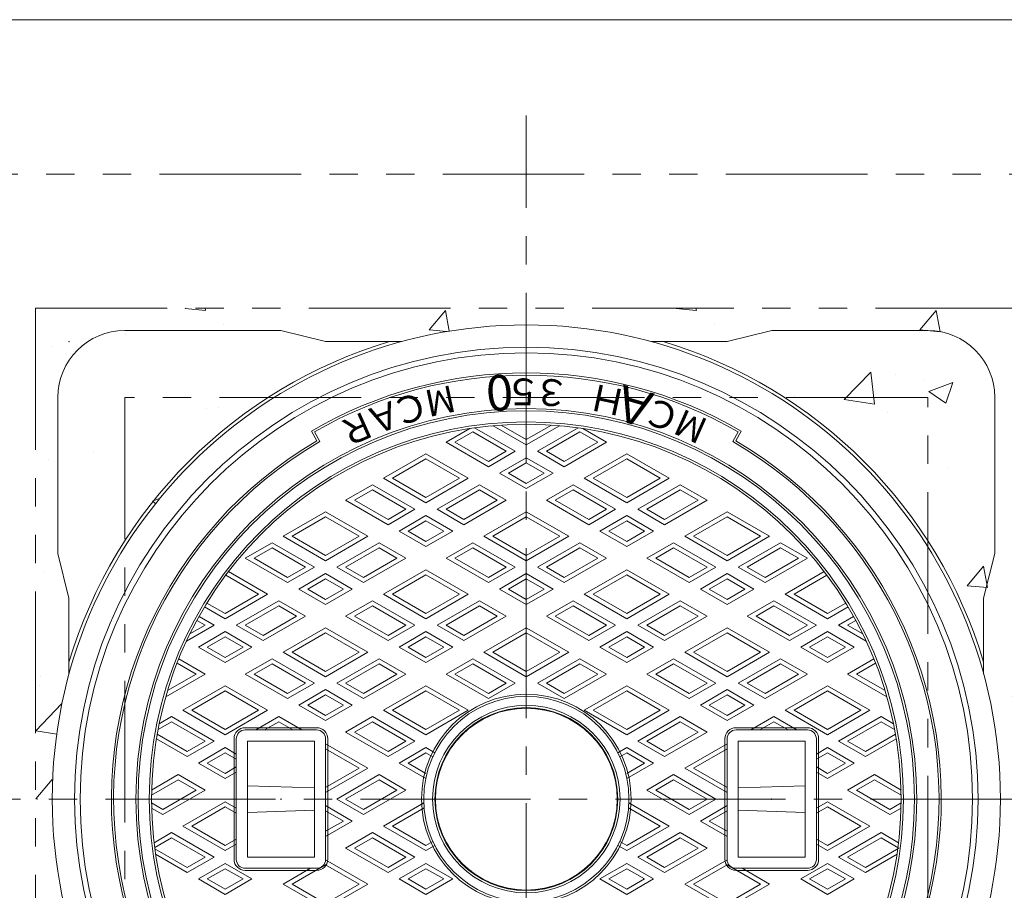
# Model space of a CAD drawing. Units: inches. Extents: x -559 to 5982, y -871 to 979.
# Drawn here: x 878 to 1319, y 219 to 609 of the extents above; entities that cross this region are included whole.
import ezdxf

# ---------------------------------------------------------------- set-up
doc = ezdxf.new("R2010")
doc.units = ezdxf.units.IN
doc.header["$LTSCALE"] = 4
doc.header["$MEASUREMENT"] = 0
doc.header["$PDMODE"] = 65
doc.header["$PDSIZE"] = 0.2
doc.linetypes.add('CENTER2', pattern=[28.575, 19.05, -3.175, 3.175, -3.175])
doc.linetypes.add('PHANTOM2', pattern=[31.75, 15.875, -3.175, 3.175, -3.175, 3.175, -3.175])
for name, color, linetype, lineweight in [('1', 7, 'Continuous', 0), ('2', 7, 'Continuous', 0), ('4', 7, 'Continuous', 0), ('8', 7, 'Continuous', 0)]:
    doc.layers.add(name, color=color, linetype=linetype, lineweight=lineweight)
doc.styles.add('MTSTANDARD', font='MONOTXT.shx', dxfattribs={"bigfont": 'EXTFONT.shx'})
doc.styles.add('MTSTANDARD6', font='MONOTXT.shx', dxfattribs={"bigfont": 'EXTFONT.shx'})

# ---------------------------------------------------------------- blocks, each defined once
blk = doc.blocks.new('BLK1', base_point=(1104.67, 259.57))
at = {"layer": '1', "color": 7, "linetype": 'Continuous'}
for radius in [200, 175, 174]:
    blk.add_circle((1104.67, 259.57), radius, dxfattribs=at)
for radius, start, end in [(186, 120.308, 261.6983), (185, 120, 261.9646), (185, 278.0354, 60), (186, 278.3017, 59.692)]:
    blk.add_arc((1104.67, 259.57), radius, start, end, dxfattribs=at)
at = {"layer": '2', "color": 7, "linetype": 'Continuous'}
for p, q in [((1010.81, 420.15), (1008.31, 424.48)), ((1009.67, 424.12), (1012.17, 419.79)), ((1068.67, 419.5), (1079.33, 425.65)), ((1072.67, 419.5), (1080.67, 424.12)), ((1080.67, 424.12), (1095.67, 415.45)), ((1081.47, 425.96), (1099.67, 415.45)), ((1104.67, 418.34), (1089.83, 426.91)), ((1104.67, 420.65), (1093.35, 427.19)), ((1115.99, 427.19), (1104.67, 420.65)), ((1119.52, 426.91), (1104.67, 418.34)), ((1127.87, 425.96), (1109.67, 415.45)), ((1128.67, 424.12), (1113.67, 415.45)), ((1136.67, 419.5), (1128.67, 424.12)), ((1140.67, 419.5), (1130.02, 425.65)), ((1199.67, 424.12), (1197.17, 419.79)), ((1198.54, 420.15), (1201.04, 424.48)), ((1087.67, 408.53), (1068.67, 419.5)), ((1087.67, 410.84), (1072.67, 419.5)), ((1121.67, 408.53), (1140.67, 419.5)), ((1121.67, 410.84), (1136.67, 419.5)), ((1099.67, 415.45), (1087.67, 408.53)), ((1095.67, 415.45), (1087.67, 410.84)), ((1109.67, 415.45), (1121.67, 408.53)), ((1113.67, 415.45), (1121.67, 410.84)), ((1040.67, 403.33), (1059.67, 414.3)), ((1044.67, 403.33), (1059.67, 411.99)), ((1059.67, 414.3), (1078.67, 403.33)), ((1059.67, 411.99), (1074.67, 403.33)), ((1092.67, 405.64), (1104.67, 412.57)), ((1104.67, 412.57), (1116.67, 405.64)), ((1130.67, 403.33), (1149.67, 414.3)), ((1134.67, 403.33), (1149.67, 411.99)), ((1149.67, 414.3), (1168.67, 403.33)), ((1149.67, 411.99), (1164.67, 403.33)), ((1096.67, 405.64), (1104.67, 410.26)), ((1104.67, 410.26), (1112.67, 405.64)), ((1059.67, 392.36), (1040.67, 403.33)), ((1059.67, 394.67), (1044.67, 403.33)), ((1078.67, 403.33), (1059.67, 392.36)), ((1074.67, 403.33), (1059.67, 394.67)), ((1104.67, 398.71), (1092.67, 405.64)), ((1104.67, 401.02), (1096.67, 405.64)), ((1116.67, 405.64), (1104.67, 398.71)), ((1112.67, 405.64), (1104.67, 401.02)), ((1149.67, 392.36), (1130.67, 403.33)), ((1149.67, 394.67), (1134.67, 403.33)), ((1168.67, 403.33), (1149.67, 392.36)), ((1164.67, 403.33), (1149.67, 394.67)), ((1023.67, 393.52), (1035.67, 400.44)), ((1027.67, 393.52), (1035.67, 398.13)), ((1035.67, 400.44), (1054.67, 389.47)), ((1035.67, 398.13), (1050.67, 389.47)), ((1083.67, 400.44), (1064.67, 389.47)), ((1083.67, 398.13), (1068.67, 389.47)), ((1095.67, 393.52), (1083.67, 400.44)), ((1091.67, 393.52), (1083.67, 398.13)), ((1113.67, 393.52), (1125.67, 400.44)), ((1117.67, 393.52), (1125.67, 398.13)), ((1125.67, 400.44), (1144.67, 389.47)), ((1125.67, 398.13), (1140.67, 389.47)), ((1173.67, 400.44), (1154.67, 389.47)), ((1173.67, 398.13), (1158.67, 389.47)), ((1185.67, 393.52), (1173.67, 400.44)), ((1181.67, 393.52), (1173.67, 398.13)), ((1042.67, 382.55), (1023.67, 393.52)), ((1042.67, 384.86), (1027.67, 393.52)), ((1076.67, 382.55), (1095.67, 393.52)), ((1076.67, 384.86), (1091.67, 393.52)), ((1132.67, 382.55), (1113.67, 393.52)), ((1132.67, 384.86), (1117.67, 393.52)), ((1166.67, 382.55), (1185.67, 393.52)), ((1166.67, 384.86), (1181.67, 393.52)), ((1054.67, 389.47), (1042.67, 382.55)), ((1050.67, 389.47), (1042.67, 384.86)), ((1064.67, 389.47), (1076.67, 382.55)), ((1068.67, 389.47), (1076.67, 384.86)), ((1144.67, 389.47), (1132.67, 382.55)), ((1140.67, 389.47), (1132.67, 384.86)), ((1154.67, 389.47), (1166.67, 382.55)), ((1158.67, 389.47), (1166.67, 384.86)), ((995.67, 377.35), (1014.67, 388.32)), ((999.67, 377.35), (1014.67, 386.01)), ((1014.67, 388.32), (1033.67, 377.35)), ((1014.67, 386.01), (1029.67, 377.35)), ((1047.67, 379.66), (1059.67, 386.59)), ((1051.67, 379.66), (1059.67, 384.28)), ((1059.67, 386.59), (1071.67, 379.66)), ((1059.67, 384.28), (1067.67, 379.66)), ((1085.67, 377.35), (1104.67, 388.32)), ((1089.67, 377.35), (1104.67, 386.01)), ((1104.67, 388.32), (1123.67, 377.35)), ((1104.67, 386.01), (1119.67, 377.35)), ((1137.67, 379.66), (1149.67, 386.59)), ((1141.67, 379.66), (1149.67, 384.28)), ((1149.67, 386.59), (1161.67, 379.66)), ((1149.67, 384.28), (1157.67, 379.66)), ((1175.67, 377.35), (1194.67, 388.32)), ((1179.67, 377.35), (1194.67, 386.01)), ((1194.67, 388.32), (1213.67, 377.35)), ((1194.67, 386.01), (1209.67, 377.35)), ((1059.67, 372.73), (1047.67, 379.66)), ((1059.67, 375.04), (1051.67, 379.66)), ((1071.67, 379.66), (1059.67, 372.73)), ((1067.67, 379.66), (1059.67, 375.04)), ((1149.67, 372.73), (1137.67, 379.66)), ((1149.67, 375.04), (1141.67, 379.66)), ((1161.67, 379.66), (1149.67, 372.73)), ((1157.67, 379.66), (1149.67, 375.04)), ((1014.67, 366.38), (995.67, 377.35)), ((1014.67, 368.69), (999.67, 377.35)), ((1033.67, 377.35), (1014.67, 366.38)), ((1029.67, 377.35), (1014.67, 368.69)), ((1104.67, 366.38), (1085.67, 377.35)), ((1104.67, 368.69), (1089.67, 377.35)), ((1123.67, 377.35), (1104.67, 366.38)), ((1119.67, 377.35), (1104.67, 368.69)), ((1194.67, 366.38), (1175.67, 377.35)), ((1194.67, 368.69), (1179.67, 377.35)), ((1213.67, 377.35), (1194.67, 366.38)), ((1209.67, 377.35), (1194.67, 368.69)), ((978.67, 367.53), (990.67, 374.46)), ((982.67, 367.53), (990.67, 372.15)), ((990.67, 374.46), (1009.67, 363.49)), ((990.67, 372.15), (1005.67, 363.49)), ((1038.67, 374.46), (1019.67, 363.49)), ((1038.67, 372.15), (1023.67, 363.49)), ((1050.67, 367.53), (1038.67, 374.46)), ((1046.67, 367.53), (1038.67, 372.15)), ((1068.67, 367.53), (1080.67, 374.46)), ((1072.67, 367.53), (1080.67, 372.15)), ((1080.67, 374.46), (1099.67, 363.49)), ((1080.67, 372.15), (1095.67, 363.49)), ((1128.67, 374.46), (1109.67, 363.49)), ((1128.67, 372.15), (1113.67, 363.49)), ((1140.67, 367.53), (1128.67, 374.46)), ((1136.67, 367.53), (1128.67, 372.15)), ((1158.67, 367.53), (1170.67, 374.46)), ((1162.67, 367.53), (1170.67, 372.15)), ((1170.67, 374.46), (1189.67, 363.49)), ((1170.67, 372.15), (1185.67, 363.49)), ((1218.67, 374.46), (1199.67, 363.49)), ((1218.67, 372.15), (1203.67, 363.49)), ((1230.67, 367.53), (1218.67, 374.46)), ((1226.67, 367.53), (1218.67, 372.15)), ((997.67, 356.57), (978.67, 367.53)), ((997.67, 358.87), (982.67, 367.53)), ((1031.67, 356.57), (1050.67, 367.53)), ((1031.67, 358.87), (1046.67, 367.53)), ((1087.67, 356.57), (1068.67, 367.53)), ((1087.67, 358.87), (1072.67, 367.53)), ((1121.67, 356.57), (1140.67, 367.53)), ((1121.67, 358.87), (1136.67, 367.53)), ((1177.67, 356.57), (1158.67, 367.53)), ((1177.67, 358.87), (1162.67, 367.53)), ((1211.67, 356.57), (1230.67, 367.53)), ((1211.67, 358.87), (1226.67, 367.53)), ((1009.67, 363.49), (997.67, 356.57)), ((1005.67, 363.49), (997.67, 358.87)), ((1019.67, 363.49), (1031.67, 356.57)), ((1023.67, 363.49), (1031.67, 358.87)), ((1040.67, 351.37), (1059.67, 362.34)), ((1059.67, 362.34), (1078.67, 351.37)), ((1099.67, 363.49), (1087.67, 356.57)), ((1095.67, 363.49), (1087.67, 358.87)), ((1109.67, 363.49), (1121.67, 356.57)), ((1113.67, 363.49), (1121.67, 358.87)), ((1130.67, 351.37), (1149.67, 362.34)), ((1149.67, 362.34), (1168.67, 351.37)), ((1189.67, 363.49), (1177.67, 356.57)), ((1185.67, 363.49), (1177.67, 358.87)), ((1199.67, 363.49), (1211.67, 356.57)), ((1203.67, 363.49), (1211.67, 358.87)), ((969.91, 359.89), (984.67, 351.37)), ((971.13, 361.5), (988.67, 351.37)), ((1002.67, 353.68), (1014.67, 360.61)), ((1006.67, 353.68), (1014.67, 358.3)), ((1014.67, 360.61), (1026.67, 353.68)), ((1014.67, 358.3), (1022.67, 353.68)), ((1044.67, 351.37), (1059.67, 360.03)), ((1059.67, 360.03), (1074.67, 351.37)), ((1092.67, 353.68), (1104.67, 360.61)), ((1096.67, 353.68), (1104.67, 358.3)), ((1104.67, 360.61), (1116.67, 353.68)), ((1104.67, 358.3), (1112.67, 353.68)), ((1134.67, 351.37), (1149.67, 360.03)), ((1149.67, 360.03), (1164.67, 351.37)), ((1182.67, 353.68), (1194.67, 360.61)), ((1186.67, 353.68), (1194.67, 358.3)), ((1194.67, 360.61), (1206.67, 353.68)), ((1194.67, 358.3), (1202.67, 353.68)), ((1220.67, 351.37), (1238.22, 361.5)), ((1224.67, 351.37), (1239.43, 359.89)), ((1014.67, 346.75), (1002.67, 353.68)), ((1014.67, 349.06), (1006.67, 353.68)), ((1026.67, 353.68), (1014.67, 346.75)), ((1022.67, 353.68), (1014.67, 349.06)), ((1104.67, 346.75), (1092.67, 353.68)), ((1104.67, 349.06), (1096.67, 353.68)), ((1116.67, 353.68), (1104.67, 346.75)), ((1112.67, 353.68), (1104.67, 349.06)), ((1194.67, 346.75), (1182.67, 353.68)), ((1194.67, 349.06), (1186.67, 353.68)), ((1206.67, 353.68), (1194.67, 346.75)), ((1202.67, 353.68), (1194.67, 349.06)), ((988.67, 351.37), (969.67, 340.4)), ((984.67, 351.37), (969.67, 342.71)), ((1059.67, 340.4), (1040.67, 351.37)), ((1059.67, 342.71), (1044.67, 351.37)), ((1078.67, 351.37), (1059.67, 340.4)), ((1074.67, 351.37), (1059.67, 342.71)), ((1149.67, 340.4), (1130.67, 351.37)), ((1149.67, 342.71), (1134.67, 351.37)), ((1168.67, 351.37), (1149.67, 340.4)), ((1164.67, 351.37), (1149.67, 342.71)), ((1239.67, 340.4), (1220.67, 351.37)), ((1239.67, 342.71), (1224.67, 351.37)), ((969.67, 340.4), (960.45, 345.73)), ((969.67, 342.71), (961.48, 347.44)), ((993.67, 348.48), (974.67, 337.51)), ((993.67, 346.17), (978.67, 337.51)), ((1005.67, 341.55), (993.67, 348.48)), ((1001.67, 341.55), (993.67, 346.17)), ((1023.67, 341.55), (1035.67, 348.48)), ((1027.67, 341.55), (1035.67, 346.17)), ((1035.67, 348.48), (1054.67, 337.51)), ((1035.67, 346.17), (1050.67, 337.51)), ((1083.67, 348.48), (1064.67, 337.51)), ((1083.67, 346.17), (1068.67, 337.51)), ((1095.67, 341.55), (1083.67, 348.48)), ((1091.67, 341.55), (1083.67, 346.17)), ((1113.67, 341.55), (1125.67, 348.48)), ((1117.67, 341.55), (1125.67, 346.17)), ((1125.67, 348.48), (1144.67, 337.51)), ((1125.67, 346.17), (1140.67, 337.51)), ((1173.67, 348.48), (1154.67, 337.51)), ((1173.67, 346.17), (1158.67, 337.51)), ((1185.67, 341.55), (1173.67, 348.48)), ((1181.67, 341.55), (1173.67, 346.17)), ((1203.67, 341.55), (1215.67, 348.48)), ((1207.67, 341.55), (1215.67, 346.17)), ((1215.67, 348.48), (1234.67, 337.51)), ((1215.67, 346.17), (1230.67, 337.51)), ((1247.86, 347.44), (1239.67, 342.71)), ((1248.9, 345.73), (1239.67, 340.4)), ((957.95, 341.4), (964.67, 337.51)), ((986.67, 330.58), (1005.67, 341.55)), ((986.67, 332.89), (1001.67, 341.55)), ((1042.67, 330.58), (1023.67, 341.55)), ((1042.67, 332.89), (1027.67, 341.55)), ((1076.67, 330.58), (1095.67, 341.55)), ((1076.67, 332.89), (1091.67, 341.55)), ((1132.67, 330.58), (1113.67, 341.55)), ((1132.67, 332.89), (1117.67, 341.55)), ((1166.67, 330.58), (1185.67, 341.55)), ((1166.67, 332.89), (1181.67, 341.55)), ((1222.67, 330.58), (1203.67, 341.55)), ((1222.67, 332.89), (1207.67, 341.55)), ((1251.4, 341.4), (1244.67, 337.51)), ((964.67, 337.51), (952.33, 330.38)), ((960.67, 337.51), (953.85, 333.57)), ((956.98, 339.64), (960.67, 337.51)), ((974.67, 337.51), (986.67, 330.58)), ((978.67, 337.51), (986.67, 332.89)), ((995.67, 325.39), (1014.67, 336.36)), ((1014.67, 336.36), (1033.67, 325.39)), ((1054.67, 337.51), (1042.67, 330.58)), ((1050.67, 337.51), (1042.67, 332.89)), ((1064.67, 337.51), (1076.67, 330.58)), ((1068.67, 337.51), (1076.67, 332.89)), ((1085.67, 325.39), (1104.67, 336.36)), ((1104.67, 336.36), (1123.67, 325.39)), ((1144.67, 337.51), (1132.67, 330.58)), ((1140.67, 337.51), (1132.67, 332.89)), ((1154.67, 337.51), (1166.67, 330.58)), ((1158.67, 337.51), (1166.67, 332.89)), ((1175.67, 325.39), (1194.67, 336.36)), ((1194.67, 336.36), (1213.67, 325.39)), ((1234.67, 337.51), (1222.67, 330.58)), ((1230.67, 337.51), (1222.67, 332.89)), ((1244.67, 337.51), (1257.02, 330.38)), ((1252.36, 339.64), (1248.67, 337.51)), ((1248.67, 337.51), (1255.49, 333.57)), ((957.67, 327.7), (969.67, 334.63)), ((961.67, 327.7), (969.67, 332.32)), ((969.67, 334.63), (981.67, 327.7)), ((969.67, 332.32), (977.67, 327.7)), ((999.67, 325.39), (1014.67, 334.05)), ((1014.67, 334.05), (1029.67, 325.39)), ((1047.67, 327.7), (1059.67, 334.63)), ((1051.67, 327.7), (1059.67, 332.32)), ((1059.67, 334.63), (1071.67, 327.7)), ((1059.67, 332.32), (1067.67, 327.7)), ((1089.67, 325.39), (1104.67, 334.05)), ((1104.67, 334.05), (1119.67, 325.39)), ((1137.67, 327.7), (1149.67, 334.63)), ((1141.67, 327.7), (1149.67, 332.32)), ((1149.67, 334.63), (1161.67, 327.7)), ((1149.67, 332.32), (1157.67, 327.7)), ((1179.67, 325.39), (1194.67, 334.05)), ((1194.67, 334.05), (1209.67, 325.39)), ((1227.67, 327.7), (1239.67, 334.63)), ((1231.67, 327.7), (1239.67, 332.32)), ((1239.67, 334.63), (1251.67, 327.7)), ((1239.67, 332.32), (1247.67, 327.7)), ((969.67, 320.77), (957.67, 327.7)), ((969.67, 323.08), (961.67, 327.7)), ((981.67, 327.7), (969.67, 320.77)), ((977.67, 327.7), (969.67, 323.08)), ((1059.67, 320.77), (1047.67, 327.7)), ((1059.67, 323.08), (1051.67, 327.7)), ((1071.67, 327.7), (1059.67, 320.77)), ((1067.67, 327.7), (1059.67, 323.08)), ((1149.67, 320.77), (1137.67, 327.7)), ((1149.67, 323.08), (1141.67, 327.7)), ((1161.67, 327.7), (1149.67, 320.77)), ((1157.67, 327.7), (1149.67, 323.08)), ((1239.67, 320.77), (1227.67, 327.7)), ((1239.67, 323.08), (1231.67, 327.7)), ((1251.67, 327.7), (1239.67, 320.77)), ((1247.67, 327.7), (1239.67, 323.08)), ((960.67, 315.57), (948.86, 322.39)), ((978.67, 315.57), (990.67, 322.5)), ((990.67, 322.5), (1009.67, 311.53)), ((1014.67, 314.42), (995.67, 325.39)), ((1014.67, 316.73), (999.67, 325.39)), ((1033.67, 325.39), (1014.67, 314.42)), ((1029.67, 325.39), (1014.67, 316.73)), ((1038.67, 322.5), (1019.67, 311.53)), ((1050.67, 315.57), (1038.67, 322.5)), ((1068.67, 315.57), (1080.67, 322.5)), ((1080.67, 322.5), (1099.67, 311.53)), ((1104.67, 314.42), (1085.67, 325.39)), ((1104.67, 316.73), (1089.67, 325.39)), ((1123.67, 325.39), (1104.67, 314.42)), ((1119.67, 325.39), (1104.67, 316.73)), ((1128.67, 322.5), (1109.67, 311.53)), ((1140.67, 315.57), (1128.67, 322.5)), ((1158.67, 315.57), (1170.67, 322.5)), ((1170.67, 322.5), (1189.67, 311.53)), ((1194.67, 314.42), (1175.67, 325.39)), ((1194.67, 316.73), (1179.67, 325.39)), ((1213.67, 325.39), (1194.67, 314.42)), ((1209.67, 325.39), (1194.67, 316.73)), ((1218.67, 322.5), (1199.67, 311.53)), ((1230.67, 315.57), (1218.67, 322.5)), ((1248.67, 315.57), (1260.48, 322.39)), ((956.67, 315.57), (948.12, 320.51)), ((982.67, 315.57), (990.67, 320.19)), ((990.67, 320.19), (1005.67, 311.53)), ((1038.67, 320.19), (1023.67, 311.53)), ((1046.67, 315.57), (1038.67, 320.19)), ((1072.67, 315.57), (1080.67, 320.19)), ((1080.67, 320.19), (1095.67, 311.53)), ((1128.67, 320.19), (1113.67, 311.53)), ((1136.67, 315.57), (1128.67, 320.19)), ((1162.67, 315.57), (1170.67, 320.19)), ((1170.67, 320.19), (1185.67, 311.53)), ((1218.67, 320.19), (1203.67, 311.53)), ((1226.67, 315.57), (1218.67, 320.19)), ((1252.67, 315.57), (1261.23, 320.51)), ((943.04, 305.39), (960.67, 315.57)), ((943.86, 308.17), (956.67, 315.57)), ((997.67, 304.6), (978.67, 315.57)), ((997.67, 306.91), (982.67, 315.57)), ((1031.67, 304.6), (1050.67, 315.57)), ((1031.67, 306.91), (1046.67, 315.57)), ((1087.67, 304.6), (1068.67, 315.57)), ((1087.67, 306.91), (1072.67, 315.57)), ((1121.67, 304.6), (1140.67, 315.57)), ((1121.67, 306.91), (1136.67, 315.57)), ((1177.67, 304.6), (1158.67, 315.57)), ((1177.67, 306.91), (1162.67, 315.57)), ((1211.67, 304.6), (1230.67, 315.57)), ((1211.67, 306.91), (1226.67, 315.57)), ((1266.3, 305.39), (1248.67, 315.57)), ((1265.49, 308.17), (1252.67, 315.57)), ((950.67, 299.41), (969.67, 310.38)), ((969.67, 310.38), (988.67, 299.41)), ((1009.67, 311.53), (997.67, 304.6)), ((1005.67, 311.53), (997.67, 306.91)), ((1019.67, 311.53), (1031.67, 304.6)), ((1023.67, 311.53), (1031.67, 306.91)), ((1040.67, 299.41), (1059.67, 310.38)), ((1059.67, 310.38), (1078.67, 299.41)), ((1099.67, 311.53), (1087.67, 304.6)), ((1095.67, 311.53), (1087.67, 306.91)), ((1109.67, 311.53), (1121.67, 304.6)), ((1113.67, 311.53), (1121.67, 306.91)), ((1130.67, 299.41), (1149.67, 310.38)), ((1149.67, 310.38), (1168.67, 299.41)), ((1189.67, 311.53), (1177.67, 304.6)), ((1185.67, 311.53), (1177.67, 306.91)), ((1199.67, 311.53), (1211.67, 304.6)), ((1203.67, 311.53), (1211.67, 306.91)), ((1220.67, 299.41), (1239.67, 310.38)), ((1239.67, 310.38), (1258.67, 299.41)), ((954.67, 299.41), (969.67, 308.07)), ((969.67, 308.07), (984.67, 299.41)), ((1002.67, 301.72), (1014.67, 308.65)), ((1006.67, 301.72), (1014.67, 306.34)), ((1014.67, 308.65), (1026.67, 301.72)), ((1014.67, 306.34), (1022.67, 301.72)), ((1044.67, 299.41), (1059.67, 308.07)), ((1059.67, 308.07), (1074.67, 299.41)), ((1134.67, 299.41), (1149.67, 308.07)), ((1149.67, 308.07), (1164.67, 299.41)), ((1182.67, 301.72), (1194.67, 308.65)), ((1186.67, 301.72), (1194.67, 306.34)), ((1194.67, 308.65), (1206.67, 301.72)), ((1194.67, 306.34), (1202.67, 301.72)), ((1224.67, 299.41), (1239.67, 308.07)), ((1239.67, 308.07), (1254.67, 299.41)), ((1014.67, 294.79), (1002.67, 301.72)), ((1014.67, 297.1), (1006.67, 301.72)), ((1026.67, 301.72), (1014.67, 294.79)), ((1022.67, 301.72), (1014.67, 297.1)), ((1194.67, 294.79), (1182.67, 301.72)), ((1194.67, 297.1), (1186.67, 301.72)), ((1206.67, 301.72), (1194.67, 294.79)), ((1202.67, 301.72), (1194.67, 297.1)), ((940.09, 293.3), (945.67, 296.52)), ((945.67, 296.52), (964.67, 285.55)), ((969.67, 288.44), (950.67, 299.41)), ((969.67, 290.75), (954.67, 299.41)), ((988.67, 299.41), (969.67, 288.44)), ((984.67, 299.41), (969.67, 290.75)), ((993.67, 296.52), (983.37, 290.57)), ((1003.98, 290.57), (993.67, 296.52)), ((1023.67, 289.59), (1035.67, 296.52)), ((1035.67, 296.52), (1054.67, 285.55)), ((1059.67, 288.44), (1040.67, 299.41)), ((1059.67, 290.75), (1044.67, 299.41)), ((1078.67, 299.41), (1059.67, 288.44)), ((1074.67, 299.41), (1059.67, 290.75)), ((1149.67, 288.44), (1130.67, 299.41)), ((1149.67, 290.75), (1134.67, 299.41)), ((1168.67, 299.41), (1149.67, 288.44)), ((1164.67, 299.41), (1149.67, 290.75)), ((1173.67, 296.52), (1154.67, 285.55)), ((1185.67, 289.59), (1173.67, 296.52)), ((1205.37, 290.57), (1215.67, 296.52)), ((1215.67, 296.52), (1225.98, 290.57)), ((1239.67, 288.44), (1220.67, 299.41)), ((1239.67, 290.75), (1224.67, 299.41)), ((1258.67, 299.41), (1239.67, 288.44)), ((1254.67, 299.41), (1239.67, 290.75)), ((1263.67, 296.52), (1244.67, 285.55)), ((1269.25, 293.3), (1263.67, 296.52)), ((939.58, 290.69), (945.67, 294.21)), ((945.67, 294.21), (960.67, 285.55)), ((1010.67, 291.57), (978.67, 291.57)), ((993.67, 294.21), (987.37, 290.57)), ((999.98, 290.57), (993.67, 294.21)), ((1027.67, 289.59), (1035.67, 294.21)), ((1035.67, 294.21), (1050.67, 285.55)), ((1173.67, 294.21), (1158.67, 285.55)), ((1181.67, 289.59), (1173.67, 294.21)), ((1198.67, 291.57), (1230.67, 291.57)), ((1209.37, 290.57), (1215.67, 294.21)), ((1215.67, 294.21), (1221.98, 290.57)), ((1263.67, 294.21), (1248.67, 285.55)), ((1269.76, 290.69), (1263.67, 294.21)), ((952.67, 280.93), (939.22, 288.7)), ((1010.67, 290.57), (978.67, 290.57)), ((1042.67, 278.62), (1023.67, 289.59)), ((1042.67, 280.93), (1027.67, 289.59)), ((1166.67, 278.62), (1185.67, 289.59)), ((1166.67, 280.93), (1181.67, 289.59)), ((1198.67, 290.57), (1230.67, 290.57)), ((1256.67, 280.93), (1270.13, 288.7)), ((952.67, 278.62), (938.86, 286.6)), ((964.67, 285.55), (952.67, 278.62)), ((960.67, 285.55), (952.67, 280.93)), ((957.67, 275.74), (969.67, 282.66)), ((969.67, 282.66), (974.67, 279.78)), ((973.67, 286.57), (973.67, 232.57)), ((974.67, 286.57), (974.67, 232.57)), ((1009.67, 285.57), (979.67, 285.57)), ((979.67, 285.57), (979.67, 233.57)), ((1009.67, 233.57), (1009.67, 285.57)), ((1014.67, 232.57), (1014.67, 286.57)), ((1014.67, 284.4), (1033.67, 273.43)), ((1015.67, 232.57), (1015.67, 286.57)), ((1054.67, 285.55), (1042.67, 278.62)), ((1050.67, 285.55), (1042.67, 280.93)), ((1047.67, 275.74), (1059.67, 282.66)), ((1059.67, 282.66), (1063.64, 280.37)), ((1145.7, 280.37), (1149.67, 282.66)), ((1149.67, 282.66), (1161.67, 275.74)), ((1154.67, 285.55), (1166.67, 278.62)), ((1158.67, 285.55), (1166.67, 280.93)), ((1175.67, 273.43), (1194.67, 284.4)), ((1193.67, 232.57), (1193.67, 286.57)), ((1194.67, 232.57), (1194.67, 286.57)), ((1199.67, 233.57), (1199.67, 285.57)), ((1199.67, 285.57), (1229.67, 285.57)), ((1229.67, 285.57), (1229.67, 233.57)), ((1234.67, 286.57), (1234.67, 232.57)), ((1234.67, 279.78), (1239.67, 282.66)), ((1235.67, 286.57), (1235.67, 232.57)), ((1239.67, 282.66), (1251.67, 275.74)), ((1244.67, 285.55), (1256.67, 278.62)), ((1248.67, 285.55), (1256.67, 280.93)), ((1256.67, 278.62), (1270.48, 286.6)), ((961.67, 275.74), (969.67, 280.35)), ((969.67, 280.35), (974.67, 277.47)), ((1014.67, 282.09), (1029.67, 273.43)), ((1051.67, 275.74), (1059.67, 280.35)), ((1059.67, 280.35), (1062.78, 278.56)), ((1146.57, 278.56), (1149.67, 280.35)), ((1149.67, 280.35), (1157.67, 275.74)), ((1179.67, 273.43), (1194.67, 282.09)), ((1234.67, 277.47), (1239.67, 280.35)), ((1239.67, 280.35), (1247.67, 275.74)), ((969.67, 268.81), (957.67, 275.74)), ((969.67, 271.12), (961.67, 275.74)), ((974.67, 274), (969.67, 271.12)), ((1059.67, 268.81), (1047.67, 275.74)), ((1059.67, 271.12), (1051.67, 275.74)), ((1161.67, 275.74), (1149.67, 268.81)), ((1157.67, 275.74), (1149.67, 271.12)), ((1239.67, 271.12), (1234.67, 274)), ((1251.67, 275.74), (1239.67, 268.81)), ((1247.67, 275.74), (1239.67, 271.12)), ((948.67, 270.54), (936.72, 263.64)), ((960.67, 263.61), (948.67, 270.54)), ((974.67, 271.69), (969.67, 268.81)), ((1033.67, 273.43), (1014.67, 262.46)), ((1029.67, 273.43), (1014.67, 264.77)), ((1038.67, 270.54), (1019.67, 259.57)), ((1050.67, 263.61), (1038.67, 270.54)), ((1158.67, 263.61), (1170.67, 270.54)), ((1170.67, 270.54), (1189.67, 259.57)), ((1194.67, 262.46), (1175.67, 273.43)), ((1194.67, 264.77), (1179.67, 273.43)), ((1239.67, 268.81), (1234.67, 271.69)), ((1248.67, 263.61), (1260.67, 270.54)), ((1260.67, 270.54), (1272.62, 263.64)), ((948.67, 268.23), (936.68, 261.31)), ((956.67, 263.61), (948.67, 268.23)), ((979.67, 265.57), (1009.67, 264.57)), ((1038.67, 268.23), (1023.67, 259.57)), ((1046.67, 263.61), (1038.67, 268.23)), ((1162.67, 263.61), (1170.67, 268.23)), ((1170.67, 268.23), (1185.67, 259.57)), ((1229.67, 265.57), (1199.67, 264.57)), ((1252.67, 263.61), (1260.67, 268.23)), ((1260.67, 268.23), (1272.66, 261.31)), ((941.67, 252.64), (960.67, 263.61)), ((941.67, 254.95), (956.67, 263.61)), ((1031.67, 252.64), (1050.67, 263.61)), ((1031.67, 254.95), (1046.67, 263.61)), ((1177.67, 252.64), (1158.67, 263.61)), ((1177.67, 254.95), (1162.67, 263.61)), ((1267.67, 252.64), (1248.67, 263.61)), ((1267.67, 254.95), (1252.67, 263.61)), ((936.68, 257.83), (941.67, 254.95)), ((950.67, 247.45), (969.67, 258.42)), ((954.67, 247.45), (969.67, 256.11)), ((969.67, 258.42), (974.67, 255.53)), ((969.67, 256.11), (974.67, 253.22)), ((1014.67, 256.68), (1026.67, 249.76)), ((1019.67, 259.57), (1031.67, 252.64)), ((1023.67, 259.57), (1031.67, 254.95)), ((1040.67, 247.45), (1058.7, 257.86)), ((1150.64, 257.86), (1168.67, 247.45)), ((1189.67, 259.57), (1177.67, 252.64)), ((1185.67, 259.57), (1177.67, 254.95)), ((1182.67, 249.76), (1194.67, 256.68)), ((1234.67, 255.53), (1239.67, 258.42)), ((1234.67, 253.22), (1239.67, 256.11)), ((1239.67, 258.42), (1258.67, 247.45)), ((1239.67, 256.11), (1254.67, 247.45)), ((1272.66, 257.83), (1267.67, 254.95)), ((936.72, 255.5), (941.67, 252.64)), ((979.67, 253.57), (1009.67, 254.57)), ((1014.67, 254.37), (1022.67, 249.76)), ((1044.67, 247.45), (1058.84, 255.63)), ((1150.5, 255.63), (1164.67, 247.45)), ((1186.67, 249.76), (1194.67, 254.37)), ((1229.67, 253.57), (1199.67, 254.57)), ((1272.62, 255.5), (1267.67, 252.64)), ((969.67, 236.48), (950.67, 247.45)), ((969.67, 238.79), (954.67, 247.45)), ((1026.67, 249.76), (1014.67, 242.83)), ((1022.67, 249.76), (1014.67, 245.14)), ((1059.67, 236.48), (1040.67, 247.45)), ((1059.67, 238.79), (1044.67, 247.45)), ((1168.67, 247.45), (1149.67, 236.48)), ((1164.67, 247.45), (1149.67, 238.79)), ((1194.67, 242.83), (1182.67, 249.76)), ((1194.67, 245.14), (1186.67, 249.76)), ((1258.67, 247.45), (1239.67, 236.48)), ((1254.67, 247.45), (1239.67, 238.79)), ((937.81, 240.02), (945.67, 244.56)), ((945.67, 244.56), (964.67, 233.59)), ((1023.67, 237.63), (1035.67, 244.56)), ((1035.67, 244.56), (1054.67, 233.59)), ((1173.67, 244.56), (1154.67, 233.59)), ((1185.67, 237.63), (1173.67, 244.56)), ((1263.67, 244.56), (1244.67, 233.59)), ((1271.53, 240.02), (1263.67, 244.56)), ((938.08, 237.87), (945.67, 242.25)), ((945.67, 242.25), (960.67, 233.59)), ((974.67, 241.67), (969.67, 238.79)), ((974.67, 239.36), (969.67, 236.48)), ((1027.67, 237.63), (1035.67, 242.25)), ((1035.67, 242.25), (1050.67, 233.59)), ((1062.78, 240.58), (1059.67, 238.79)), ((1063.64, 238.77), (1059.67, 236.48)), ((1149.67, 236.48), (1145.7, 238.77)), ((1149.67, 238.79), (1146.57, 240.58)), ((1173.67, 242.25), (1158.67, 233.59)), ((1181.67, 237.63), (1173.67, 242.25)), ((1239.67, 238.79), (1234.67, 241.67)), ((1239.67, 236.48), (1234.67, 239.36)), ((1263.67, 242.25), (1248.67, 233.59)), ((1271.67, 237.63), (1263.67, 242.25)), ((952.67, 228.97), (938.15, 237.36)), ((952.67, 226.66), (938.5, 234.84)), ((1042.67, 226.66), (1023.67, 237.63)), ((1042.67, 228.97), (1027.67, 237.63)), ((1166.67, 226.66), (1185.67, 237.63)), ((1166.67, 228.97), (1181.67, 237.63)), ((1256.67, 228.97), (1271.67, 237.63)), ((1256.67, 226.66), (1270.84, 234.84)), ((964.67, 233.59), (952.67, 226.66)), ((960.67, 233.59), (952.67, 228.97)), ((957.67, 223.77), (969.67, 230.7)), ((969.67, 230.7), (981.67, 223.77)), ((979.67, 233.57), (1009.67, 233.57)), ((999.67, 221.47), (1014.67, 230.13)), ((1014.67, 232.43), (1033.67, 221.47)), ((1014.67, 230.13), (1029.67, 221.47)), ((1054.67, 233.59), (1042.67, 226.66)), ((1050.67, 233.59), (1042.67, 228.97)), ((1047.67, 223.77), (1059.67, 230.7)), ((1059.67, 230.7), (1071.67, 223.77)), ((1137.67, 223.77), (1149.67, 230.7)), ((1149.67, 230.7), (1161.67, 223.77)), ((1154.67, 233.59), (1166.67, 226.66)), ((1158.67, 233.59), (1166.67, 228.97)), ((1175.67, 221.47), (1194.67, 232.43)), ((1179.67, 221.47), (1194.67, 230.13)), ((1194.67, 230.13), (1209.67, 221.47)), ((1229.67, 233.57), (1199.67, 233.57)), ((1227.67, 223.77), (1239.67, 230.7)), ((1239.67, 230.7), (1251.67, 223.77)), ((1244.67, 233.59), (1256.67, 226.66)), ((1248.67, 233.59), (1256.67, 228.97)), ((961.67, 223.77), (969.67, 228.39)), ((969.67, 228.39), (977.67, 223.77)), ((1010.67, 228.57), (978.67, 228.57)), ((1010.67, 227.57), (978.67, 227.57)), ((995.67, 221.47), (1007.98, 228.57)), ((1051.67, 223.77), (1059.67, 228.39)), ((1059.67, 228.39), (1067.67, 223.77)), ((1141.67, 223.77), (1149.67, 228.39)), ((1149.67, 228.39), (1157.67, 223.77)), ((1198.67, 228.57), (1230.67, 228.57)), ((1198.67, 227.57), (1230.67, 227.57)), ((1201.37, 228.57), (1213.67, 221.47)), ((1231.67, 223.77), (1239.67, 228.39)), ((1239.67, 228.39), (1247.67, 223.77)), ((969.67, 216.85), (957.67, 223.77)), ((969.67, 219.16), (961.67, 223.77)), ((981.67, 223.77), (969.67, 216.85)), ((977.67, 223.77), (969.67, 219.16)), ((1014.67, 210.5), (995.67, 221.47)), ((1014.67, 212.8), (999.67, 221.47)), ((1033.67, 221.47), (1014.67, 210.5)), ((1029.67, 221.47), (1014.67, 212.8)), ((1059.67, 216.85), (1047.67, 223.77)), ((1059.67, 219.16), (1051.67, 223.77)), ((1071.67, 223.77), (1059.67, 216.85)), ((1067.67, 223.77), (1059.67, 219.16)), ((1149.67, 216.85), (1137.67, 223.77)), ((1149.67, 219.16), (1141.67, 223.77)), ((1161.67, 223.77), (1149.67, 216.85)), ((1157.67, 223.77), (1149.67, 219.16)), ((1194.67, 210.5), (1175.67, 221.47)), ((1194.67, 212.8), (1179.67, 221.47)), ((1213.67, 221.47), (1194.67, 210.5)), ((1209.67, 221.47), (1194.67, 212.8)), ((1239.67, 216.85), (1227.67, 223.77)), ((1239.67, 219.16), (1231.67, 223.77)), ((1251.67, 223.77), (1239.67, 216.85)), ((1247.67, 223.77), (1239.67, 219.16))]:
    blk.add_line(p, q, dxfattribs=at)
for radius in [169, 168, 47, 46, 42, 41, 40.74]:
    blk.add_circle((1104.67, 259.57), radius, dxfattribs=at)
for centre, radius, start, end in [((1104.67, 259.57), 191, 59.7, 120.3), ((1104.67, 259.57), 190, 60, 120), ((978.67, 286.57), 5, 90, 180), ((1010.67, 286.57), 5, 0, 90), ((1198.67, 286.57), 5, 90, 180), ((1230.67, 286.57), 5, 0, 90), ((978.67, 286.57), 4, 90, 180), ((1010.67, 286.57), 4, 0, 90), ((1198.67, 286.57), 4, 90, 180), ((1230.67, 286.57), 4, 0, 90), ((978.67, 232.57), 5, 180, 270), ((978.67, 232.57), 4, 180, 270), ((1010.67, 232.57), 4, 270, 0), ((1010.67, 232.57), 5, 270, 0), ((1198.67, 232.57), 5, 180, 270), ((1198.67, 232.57), 4, 180, 270), ((1230.67, 232.57), 4, 270, 0), ((1230.67, 232.57), 5, 270, 0)]:
    blk.add_arc(centre, radius, start, end, dxfattribs=at)
for p in [(994.67, 259.57), (1214.67, 259.57)]:
    blk.add_point(p, dxfattribs=at)
at = {"layer": '1', "color": 7, "linetype": 'Continuous', "attachment_point": 7}
for s, insert, char_height, rotation, line_spacing_factor, style in [('{\\fHG丸ｺﾞｼｯｸM-PRO|b1|i0|c128|p50;\\W1.0;0}', (1098.17, 450.08), 16, 184, 0.9375, 'MTSTANDARD'), ('{\\fHG丸ｺﾞｼｯｸM-PRO|b1|i0|c128|p50;\\W1.0;５}', (1111.27, 448.07), 12, 180, 1.041667, 'MTSTANDARD6'), ('{\\fHG丸ｺﾞｼｯｸM-PRO|b1|i0|c128|p50;\\W1.0;３}', (1124.41, 447.15), 12, 176, 1.041667, 'MTSTANDARD6'), ('{\\fHG丸ｺﾞｼｯｸM-PRO|b1|i0|c128|p50;\\W1.0;M}', (1071.35, 445.2), 12, 192, 1.041667, 'MTSTANDARD6'), ('{\\fHG丸ｺﾞｼｯｸM-PRO|b1|i0|c128|p50;\\W1.0;Ｈ}', (1150.32, 442.58), 12, 168, 1.041667, 'MTSTANDARD6'), ('{\\fHG丸ｺﾞｼｯｸM-PRO|b1|i0|c128|p50;\\W1.0;Ａ}', (1165.64, 440.27), 16, 164, 0.9375, 'MTSTANDARD'), ('{\\fHG丸ｺﾞｼｯｸM-PRO|b1|i0|c128|p50;\\W1.0;Ａ}', (1046.4, 438.96), 12, 200, 1.041667, 'MTSTANDARD6'), ('{\\fHG丸ｺﾞｼｯｸM-PRO|b1|i0|c128|p50;\\W1.0;Ｃ}', (1059.06, 442.59), 12, 196, 1.041667, 'MTSTANDARD6'), ('{\\fHG丸ｺﾞｼｯｸM-PRO|b1|i0|c128|p50;\\W1.0;Ｃ}', (1175.34, 434.45), 12, 160, 1.041667, 'MTSTANDARD6'), ('{\\fHG丸ｺﾞｼｯｸM-PRO|b1|i0|c128|p50;\\W1.0;Ｒ}', (1034.03, 434.46), 12, 204, 1.041667, 'MTSTANDARD6'), ('{\\fHG丸ｺﾞｼｯｸM-PRO|b1|i0|c128|p50;\\W1.0;M}', (1186.82, 429.33), 12, 156, 1.041667, 'MTSTANDARD6')]:
    blk.add_mtext(s, dxfattribs=dict(at, insert=insert, char_height=char_height, rotation=rotation, line_spacing_factor=line_spacing_factor, style=style))

msp = doc.modelspace()

# ---------------------------------------------------------------- hatches: boundary and pattern name
at = {"layer": '1', "linetype": 'Continuous'}
h = msp.add_hatch(dxfattribs=at)
h.set_pattern_fill('SPR_CONC_F', scale=0.166667, style=0, pattern_type=2)
h.set_pattern_definition([(50, (884.67, 259.57), (109.31, -9.563), [11.43, -125.73]), (355, (884.67, 259.57), (-21.146, 114.634), [9.144, -100.584]), (100.45, (893.78, 258.77), (88.166, 105.07), [9.714, -106.854]), (46.184, (884.67, 290.05), (162.65, -25.225), [17.145, -188.595]), (96.636, (898.23, 287.95), (142.44, 148.455), [14.57, -160.28]), (351.184, (884.67, 290.05), (142.44, 148.455), [13.716, -150.876]), (21, (899.91, 282.43), (90.97, -61.36), [11.43, -125.73]), (326, (899.91, 282.43), (37.08, 110.513), [9.144, -100.584]), (71.45, (907.49, 277.32), (128.05, 49.154), [9.714, -106.854]), (37.5, (884.672, 259.57), (1.853, 50.733), [0, -99.365, 0, -102.108, 0, -100.965]), (7.5, (884.67, 259.57), (40.092, 60.108), [0, -58.217, 0, -97.079, 0, -38.481]), (-32.5, (850.687, 259.57), (81.3544, -3.437), [0, -38.1, 0, -118.872, 0, -157.734]), (-42.5, (835.45, 259.57), (88.878, 15.256), [0, -49.53, 0, -78.943, 0, -112.014])])
edge = h.paths.add_edge_path(flags=0)
edge.add_line((1104.6721, 479.5703), (884.6721, 479.5703))
edge.add_line((884.6721, 479.5703), (884.6721, 259.5703))
edge.add_line((884.6721, 259.5703), (892.1721, 259.5703))
edge.add_arc((1104.6721, 259.5703), 212.5, 90, 180, ccw=False)
edge.add_line((1104.6721, 472.0703), (1104.6721, 479.5703))
h = msp.add_hatch(dxfattribs=at)
h.set_pattern_fill('SPR_CONC_F', scale=0.166667, style=0, pattern_type=2)
h.set_pattern_definition([(50, (1104.67, 259.57), (109.31, -9.563), [11.43, -125.73]), (355, (1104.67, 259.57), (-21.146, 114.634), [9.144, -100.584]), (100.45, (1113.78, 258.77), (88.166, 105.07), [9.714, -106.854]), (46.184, (1104.67, 290.05), (162.65, -25.225), [17.145, -188.595]), (96.636, (1118.23, 287.95), (142.44, 148.455), [14.57, -160.28]), (351.184, (1104.67, 290.05), (142.44, 148.455), [13.716, -150.876]), (21, (1119.91, 282.43), (90.97, -61.36), [11.43, -125.73]), (326, (1119.91, 282.43), (37.08, 110.513), [9.144, -100.584]), (71.45, (1127.49, 277.32), (128.05, 49.154), [9.714, -106.854]), (37.5, (1104.672, 259.57), (1.853, 50.733), [0, -99.365, 0, -102.108, 0, -100.965]), (7.5, (1104.67, 259.57), (40.092, 60.108), [0, -58.217, 0, -97.079, 0, -38.481]), (-32.5, (1070.687, 259.57), (81.3544, -3.437), [0, -38.1, 0, -118.872, 0, -157.734]), (-42.5, (1055.45, 259.57), (88.878, 15.256), [0, -49.53, 0, -78.943, 0, -112.014])])
edge = h.paths.add_edge_path(flags=0)
edge.add_line((1324.6721, 259.5703), (1324.6721, 479.5703))
edge.add_line((1324.6721, 479.5703), (1104.6721, 479.5703))
edge.add_line((1104.6721, 479.5703), (1104.6721, 472.0703))
edge.add_arc((1104.6721, 259.5703), 212.5, 0, 90, ccw=False)
edge.add_line((1317.1721, 259.5703), (1324.6721, 259.5703))
h = msp.add_hatch(dxfattribs=at)
h.set_pattern_fill('SPR_CONC_F', scale=0.166667, style=0, pattern_type=2)
h.set_pattern_definition([(50, (884.67, 39.57), (109.31, -9.563), [11.43, -125.73]), (355, (884.67, 39.57), (-21.146, 114.634), [9.144, -100.584]), (100.45, (893.78, 38.77), (88.166, 105.07), [9.714, -106.854]), (46.184, (884.67, 70.05), (162.65, -25.225), [17.145, -188.595]), (96.636, (898.23, 67.95), (142.44, 148.455), [14.57, -160.28]), (351.184, (884.67, 70.05), (142.44, 148.455), [13.716, -150.876]), (21, (899.91, 62.43), (90.97, -61.36), [11.43, -125.73]), (326, (899.91, 62.43), (37.08, 110.513), [9.144, -100.584]), (71.45, (907.49, 57.32), (128.05, 49.154), [9.714, -106.854]), (37.5, (884.672, 39.57), (1.853, 50.733), [0, -99.365, 0, -102.108, 0, -100.965]), (7.5, (884.67, 39.57), (40.092, 60.108), [0, -58.217, 0, -97.079, 0, -38.481]), (-32.5, (850.687, 39.57), (81.3544, -3.437), [0, -38.1, 0, -118.872, 0, -157.734]), (-42.5, (835.45, 39.57), (88.878, 15.256), [0, -49.53, 0, -78.943, 0, -112.014])])
edge = h.paths.add_edge_path(flags=0)
edge.add_line((884.6721, 259.5703), (884.6721, 39.5703))
edge.add_line((884.6721, 39.5703), (1104.6721, 39.5703))
edge.add_line((1104.6721, 39.5703), (1104.6721, 47.0703))
edge.add_arc((1104.6721, 259.5703), 212.5, 180, 270, ccw=False)
edge.add_line((892.1721, 259.5703), (884.6721, 259.5703))
h = msp.add_hatch(dxfattribs=at)
h.set_pattern_fill('SPR_CONC_F', scale=0.166667, style=0, pattern_type=2)
h.set_pattern_definition([(50, (1104.67, 39.57), (109.31, -9.563), [11.43, -125.73]), (355, (1104.67, 39.57), (-21.146, 114.634), [9.144, -100.584]), (100.45, (1113.78, 38.77), (88.166, 105.07), [9.714, -106.854]), (46.184, (1104.67, 70.05), (162.65, -25.225), [17.145, -188.595]), (96.636, (1118.23, 67.95), (142.44, 148.455), [14.57, -160.28]), (351.184, (1104.67, 70.05), (142.44, 148.455), [13.716, -150.876]), (21, (1119.91, 62.43), (90.97, -61.36), [11.43, -125.73]), (326, (1119.91, 62.43), (37.08, 110.513), [9.144, -100.584]), (71.45, (1127.49, 57.32), (128.05, 49.154), [9.714, -106.854]), (37.5, (1104.672, 39.57), (1.853, 50.733), [0, -99.365, 0, -102.108, 0, -100.965]), (7.5, (1104.67, 39.57), (40.092, 60.108), [0, -58.217, 0, -97.079, 0, -38.481]), (-32.5, (1070.687, 39.57), (81.3544, -3.437), [0, -38.1, 0, -118.872, 0, -157.734]), (-42.5, (1055.45, 39.57), (88.878, 15.256), [0, -49.53, 0, -78.943, 0, -112.014])])
edge = h.paths.add_edge_path(flags=0)
edge.add_line((1104.6721, 39.5703), (1324.6721, 39.5703))
edge.add_line((1324.6721, 39.5703), (1324.6721, 259.5703))
edge.add_line((1324.6721, 259.5703), (1317.1721, 259.5703))
edge.add_arc((1104.6721, 259.5703), 212.5, -90, 0, ccw=False)
edge.add_line((1104.6721, 47.0703), (1104.6721, 39.5703))

# ---------------------------------------------------------------- linework, layer by layer
at = {"layer": '1', "color": 7, "linetype": 'CENTER2'}
for p, q in [((1104.6721, -47.0204), (1104.6721, 565.8501)), ((801.7322, 259.5703), (1407.612, 259.5703))]:
    msp.add_line(p, q, dxfattribs=at)
at = {"layer": '1', "color": 7, "linetype": 'PHANTOM2'}
for p, q in [((1384.6721, 539.5703), (824.6721, 539.5703)), ((1324.6721, 479.5703), (884.6721, 479.5703)), ((884.6721, 479.5703), (884.6721, 39.5703)), ((1284.6721, 439.5703), (924.6721, 439.5703)), ((924.6721, 439.5703), (924.6721, 79.5703)), ((1284.6721, 79.5703), (1284.6721, 439.5703))]:
    msp.add_line(p, q, dxfattribs=at)
at = {"layer": '1', "color": 7, "linetype": 'Continuous'}
for p, q in [((994.6721, 469.5703), (924.6721, 469.5703)), ((1014.6721, 464.5703), (994.6721, 469.5703)), ((1214.6721, 469.5703), (1194.6721, 464.5703)), ((1284.6721, 469.5703), (1214.6721, 469.5703)), ((894.6721, 439.5703), (894.6721, 369.5703)), ((1314.6721, 369.5703), (1314.6721, 439.5703)), ((894.6721, 369.5703), (899.6721, 349.5703)), ((1309.6721, 349.5703), (1314.6721, 369.5703))]:
    msp.add_line(p, q, dxfattribs=at)
for centre, start, end in [((924.6721, 439.5703), 90, 180), ((1284.6721, 439.5703), 0, 90)]:
    msp.add_arc(centre, 30, start, end, dxfattribs=at)
at = {"layer": '4', "color": 7, "linetype": 'Continuous'}
for p, q in [((1048.7145, 464.5703), (1014.6721, 464.5703)), ((1194.6721, 464.5703), (1160.6297, 464.5703)), ((899.6721, 349.5703), (899.6721, 315.5279)), ((1309.6721, 315.5279), (1309.6721, 349.5703))]:
    msp.add_line(p, q, dxfattribs=at)
for radius in [212.5, 202.5]:
    msp.add_circle((1104.6721, 259.5703), radius, dxfattribs=at)
for start, end in [(106.675771, 163.324229), (16.675771, 73.324229)]:
    msp.add_arc((1104.6721, 259.5703), 214, start, end, dxfattribs=at)
msp.add_point((899.6721, 464.5703), dxfattribs=at)
at = {"layer": '8', "color": 7, "linetype": 'Continuous'}
msp.add_line((608.6858, 608.8444), (1676.6858, 608.8444), dxfattribs=at)

# ---------------------------------------------------------------- block references
at = {"layer": '1', "color": 7, "linetype": 'Continuous'}
msp.add_blockref('BLK1', (1104.6721, 259.5703), dxfattribs=at)

doc.saveas('drawing.dxf')
